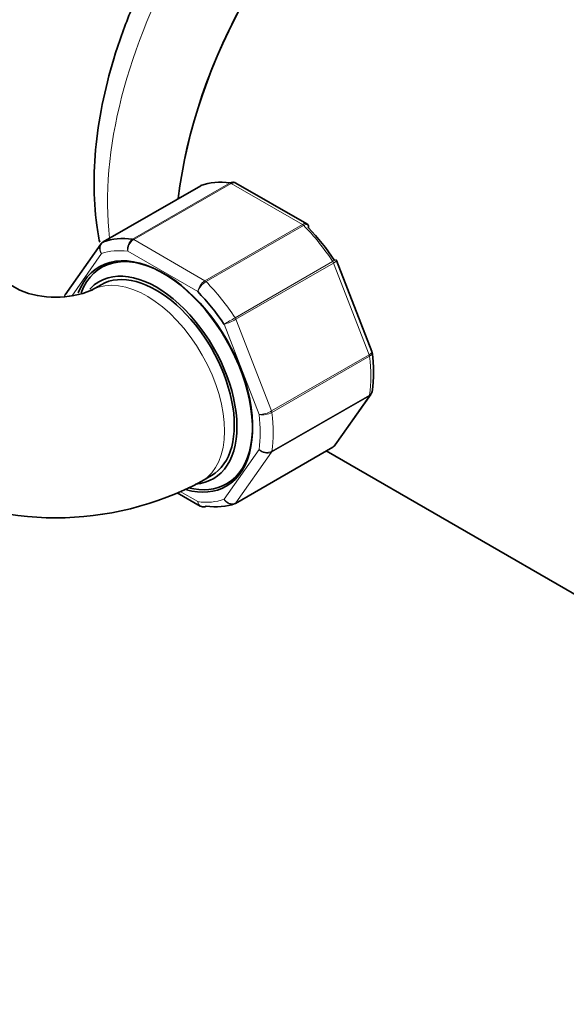
# Model space of a CAD drawing. Units: millimetres. Extents: x 0 to 2461, y 0 to 3761.
# Drawn here: x 2074 to 2133, y 244 to 351 of the extents above; entities that cross this region are included whole.
import ezdxf
from ezdxf import colors
from ezdxf.entities.mleader import LeaderData, LeaderLine
from ezdxf.math import Vec2, Vec3

# ---------------------------------------------------------------- set-up
doc = ezdxf.new("R2010")
doc.units = ezdxf.units.MM
doc.layers.add('DV6_Défaut', color=7, linetype='Continuous')
doc.layers.add('Défaut', color=7, linetype='Continuous')

# ---------------------------------------------------------------- blocks, each defined once
blk = doc.blocks.new('_DOT')
at = {"color": 0}
blk.add_line((0, 0), (-1, 0), dxfattribs=at)
at = {"color": 0, "const_width": 0.333}
blk.add_lwpolyline([(-0.1665, 0, 1), (0.1665, 0, 1)], format="xyb", close=True, dxfattribs=at)
blk = doc.blocks.new('SE5')
at = {"layer": 'DV6_Défaut', "color": 7, "linetype": 'Continuous', "lineweight": 18}
for p, q in [((2086.13, 327.38), (2096.74, 333.51)), ((2096.87, 333.46), (2086.26, 327.34)), ((2104.61, 328.99), (2096.87, 333.46)), ((2093.57, 333.22), (2082.96, 327.1)), ((2094, 322.86), (2104.61, 328.99)), ((2104.74, 328.89), (2094.13, 322.77)), ((2086.26, 327.34), (2094, 322.86)), ((2093.23, 321.68), (2085.62, 326.07)), ((2082.76, 325.82), (2079.51, 321.2)), ((2097.3, 318.82), (2107.9, 324.95)), ((2107.99, 324.79), (2097.38, 318.66)), ((2111.86, 314.81), (2107.99, 324.79)), ((2097.38, 318.66), (2101.25, 308.68)), ((2099.9, 308.3), (2096.09, 318.12)), ((2101.25, 308.68), (2111.86, 314.81)), ((2111.9, 314.64), (2101.3, 308.52)), ((2111.86, 310.3), (2101.25, 304.18)), ((2101.3, 304.29), (2111.9, 310.42)), ((2107.99, 304.79), (2111.86, 310.3)), ((2096.09, 299.07), (2099.9, 304.49)), ((2097.38, 298.67), (2107.99, 304.79)), ((2101.25, 304.18), (2097.38, 298.67)), ((2091.32, 299.92), (2093.23, 298.81))]:
    blk.add_line(p, q, dxfattribs=at)
at = {"layer": 'DV6_Défaut', "color": 7, "linetype": 'Continuous', "lineweight": 35}
for p, q in [((2105.09, 329.05), (2097.38, 333.5)), ((2093.55, 333.21), (2082.94, 327.09)), ((2082.67, 326.84), (2078.81, 321.34)), ((2073.86, 321.82), (2067.14, 325.69)), ((2112.17, 315.15), (2108.32, 325.06)), ((2082.72, 322.43), (2081.66, 321.82)), ((2112.2, 315.02), (2112.16, 315.14)), ((2108.19, 304.98), (2112.06, 310.49)), ((2097.32, 298.62), (2107.93, 304.74)), ((2107.21, 304.33), (2142.54, 283.93)), ((2093.66, 301.03), (2094.72, 301.64)), ((2091, 299.77), (2093.48, 298.33))]:
    blk.add_line(p, q, dxfattribs=at)
for centre, radius, start, end in [((2097.13, 333.19), 0.383, 49.9409, 92.4726), ((2105.02, 328.83), 0.222, 30.0441, 73.646), ((2083.13, 326.6), 0.507, 111.5375, 153.7738), ((2108.17, 325.04), 0.152, 8.2488, 49.2094), ((2077.76, 331.39), 10.33, 247.8324, 292.1676), ((2096.68, 312.94), 15.66, 352.0747, 7.8355), ((2107.74, 305.23), 0.507, 291.5375, 333.7738), ((2077.76, 330.78), 33.73, 241.8778, 298.1222), ((2093.74, 298.63), 0.383, 229.9409, 272.4726)]:
    blk.add_arc(centre, radius, start, end, dxfattribs=at)
at = {"layer": 'DV6_Défaut', "color": 7, "linetype": 'Continuous', "lineweight": 18}
for centre, radius, start, end in [((2086.86, 326.34), 1.27, 124.7762, 192.0879), ((2087.05, 326.14), 1.44, 123.5271, 182.5578), ((2094.91, 321.43), 1.69, 122.2314, 171.6836), ((2095.24, 320.94), 2.14, 121.2444, 159.775), ((2135.6, 252.1), 76.94, 119.8542, 120.8941), ((2094.46, 323.75), 5.86, 286.17, 299.8724), ((2099.81, 311.22), 2.92, 271.7638, 299.5589), ((2100.3, 310.32), 2.06, 258.7408, 298.8891), ((2100.75, 305.46), 1.29, 228.9856, 295.1927), ((2100.78, 305.23), 1.15, 220.2363, 294.1576)]:
    blk.add_arc(centre, radius, start, end, dxfattribs=at)
for centre, major_axis, start_param, end_param in [((2111.34, 347.55), (-19.75, -34.21), 3.785259, 5.624218), ((2096.87, 333.05), (-0.25, 0.433), 5.497787, 5.858958), ((2104.61, 328.58), (-0.25, 0.433), 5.136617, 5.497787), ((2100.74, 318.98), (-8, 13.86), 4.81176, 5.136617), ((2086.26, 326.93), (-0.25, 0.433), 5.497787, 5.858958), ((2089.42, 312.44), (-7.5, 12.99), 5.864995, 6.177777), ((2107.68, 324.76), (-0.25, 0.433), 4.45059, 4.81176), ((2087.66, 311.42), (-6, 10.39), 3.14176, 6.262056), ((2094, 322.46), (-0.25, 0.433), 5.136617, 5.497787), ((2090.13, 312.85), (-8, 13.86), 4.81176, 5.136617), ((2097.07, 318.64), (-0.25, 0.433), 4.45059, 4.81176), ((2111.55, 314.78), (0.25, -0.433), 0.947827, 1.308997), ((2100.74, 318.98), (8, -13.86), 0.62297, 0.947827), ((2111.55, 310.68), (0.25, -0.433), 0.261799, 0.62297), ((2089.42, 312.44), (7.5, -12.99), 0.629007, 0.941789), ((2100.95, 308.65), (0.25, -0.433), 0.947827, 1.308997), ((2090.13, 312.85), (8, -13.86), 0.62297, 0.947827), ((2107.68, 305.18), (-0.25, 0.433), 3.141593, 3.403392), ((2100.95, 304.56), (0.25, -0.433), 0.261799, 0.62297), ((2089.42, 312.44), (7.5, -12.99), 5.864995, 6.177777), ((2097.07, 299.05), (-0.25, 0.433), 3.141593, 3.403392)]:
    blk.add_ellipse(centre, major_axis=major_axis, ratio=0.57735, start_param=start_param, end_param=end_param, dxfattribs=at)
at = {"layer": 'DV6_Défaut', "color": 7, "linetype": 'Continuous', "lineweight": 35}
for centre, major_axis, start_param, end_param in [((2118.77, 343.27), (-19.75, -34.21), 4.096951, 5.3576), ((2118.77, 343.27), (19.75, 34.21), 0.956761, 2.216007), ((2100.74, 318.98), (-8, 13.86), 5.858958, 6.183814), ((2093.8, 332.78), (0.25, -0.433), 3.042222, 3.141593), ((2101.45, 319.38), (-7.5, 12.99), 4.817798, 5.130579), ((2083.19, 326.65), (0.25, -0.433), 3.042222, 3.141593), ((2090.13, 312.85), (-8, 13.86), 5.858958, 6.183814), ((2089.42, 312.44), (6.9, -11.95), 0, 3.583274), ((2089.57, 312.53), (6.8, -11.78), 0, 3.577414), ((2088.72, 312.04), (-6.2, 10.74), 2.861895, 6.283185), ((2088.72, 312.04), (6, -10.39), 0, 3.141593), ((2088.72, 312.04), (-6.2, 10.74), 0, 0.184581), ((2087.66, 311.42), (-6, 10.39), 6.262056, 6.283185), ((2089.42, 312.44), (-7.5, 12.99), 4.817798, 5.130579), ((2089.42, 312.44), (6.9, -11.95), 5.764157, 6.283185), ((2089.57, 312.53), (6.8, -11.78), 5.774824, 6.283185), ((2090.13, 312.85), (8, -13.86), 5.858958, 6.183814), ((2097.07, 299.05), (-0.25, 0.433), 3.042222, 3.141593)]:
    blk.add_ellipse(centre, major_axis=major_axis, ratio=0.57735, start_param=start_param, end_param=end_param, dxfattribs=at)
for points, knots in [([(2115.29, 382.93), (2114.75, 382.76), (2112.86, 382.1), (2109.62, 380.6), (2105.62, 378.09), (2101.72, 374.98), (2098.02, 371.36), (2094.57, 367.3), (2091.43, 362.88), (2088.66, 358.19), (2086.31, 353.29), (2084.41, 348.29), (2083.02, 343.26), (2082.15, 338.29), (2081.85, 333.45), (2082.09, 329.74), (2082.44, 327.66), (2082.56, 327.05)], [0, 0, 0, 0, 0.028569, 0.099857, 0.172141, 0.244685, 0.317085, 0.389278, 0.461307, 0.533264, 0.605256, 0.677365, 0.749705, 0.822391, 0.89551, 0.969062, 1, 1, 1, 1]), ([(2096.74, 333.51), (2096.83, 333.56), (2096.93, 333.59), (2097.06, 333.59), (2097.09, 333.59), (2097.12, 333.59)], [0, 0, 0, 0, 0.751254, 0.751254, 1, 1, 1, 1]), ([(2097.38, 333.5), (2097.31, 333.54), (2097.23, 333.56), (2097.05, 333.54), (2096.96, 333.51), (2096.87, 333.46)], [0, 0, 0, 0, 0.499124, 0.499124, 1, 1, 1, 1]), ([(2105.25, 328.62), (2105.28, 328.7), (2105.28, 328.78), (2105.26, 328.89), (2105.25, 328.92), (2105.22, 328.95)], [0, 0, 0, 0, 0.5964772, 0.5964772, 1, 1, 1, 1]), ([(2093.75, 298.24), (2093.78, 298.24), (2093.81, 298.23), (2093.94, 298.24), (2094.04, 298.27), (2094.13, 298.32)], [0, 0, 0, 0, 0.248746, 0.248746, 1, 1, 1, 1])]:
    blk.add_open_spline(points, degree=3, knots=knots, dxfattribs=at)
at = {"layer": 'DV6_Défaut', "color": 7, "linetype": 'Continuous', "lineweight": 18}
for points, knots in [([(2104.61, 328.99), (2104.7, 329.04), (2104.79, 329.07), (2104.96, 329.09), (2105.03, 329.08), (2105.09, 329.05)], [0, 0, 0, 0, 0.502318, 0.502318, 1, 1, 1, 1]), ([(2105.22, 328.95), (2105.21, 328.96), (2105.2, 328.97), (2105.13, 329), (2105.07, 329.01), (2104.92, 328.98), (2104.83, 328.94), (2104.74, 328.89)], [0, 0, 0, 0, 0.139226, 0.139226, 0.569613, 0.569613, 1, 1, 1, 1]), ([(2082.96, 327.1), (2082.87, 327.04), (2082.79, 326.97), (2082.67, 326.78), (2082.63, 326.67), (2082.59, 326.44), (2082.59, 326.31), (2082.64, 326.06), (2082.69, 325.93), (2082.76, 325.82)], [0, 0, 0, 0, 0.25, 0.25, 0.5, 0.5, 0.75, 0.75, 1, 1, 1, 1]), ([(2082.76, 325.82), (2082.68, 325.92), (2082.62, 326.04), (2082.55, 326.28), (2082.54, 326.4), (2082.56, 326.62), (2082.6, 326.73), (2082.66, 326.82), (2082.66, 326.83), (2082.67, 326.84)], [0, 0, 0, 0, 0.325579, 0.325579, 0.651157, 0.651157, 0.976736, 0.976736, 1, 1, 1, 1]), ([(2107.9, 324.95), (2108, 325), (2108.08, 325.05), (2108.2, 325.12), (2108.24, 325.14), (2108.27, 325.15), (2108.27, 325.16), (2108.27, 325.15)], [0, 0, 0, 0, 0.412463, 0.412463, 0.824927, 0.824927, 1, 1, 1, 1]), ([(2108.32, 325.06), (2108.32, 325.05), (2108.32, 325.05), (2108.31, 325.01), (2108.27, 324.98), (2108.16, 324.89), (2108.08, 324.84), (2107.99, 324.79)], [0, 0, 0, 0, 0.163914, 0.163914, 0.581957, 0.581957, 1, 1, 1, 1]), ([(2078.81, 321.34), (2078.8, 321.33), (2078.79, 321.32), (2078.75, 321.25), (2078.72, 321.18), (2078.71, 321.1)], [0, 0, 0, 0, 0.1270198, 0.1270198, 1, 1, 1, 1]), ([(2111.86, 314.81), (2111.95, 314.86), (2112.03, 314.91), (2112.14, 315.02), (2112.17, 315.06), (2112.17, 315.12), (2112.17, 315.13), (2112.17, 315.15)], [0, 0, 0, 0, 0.418043, 0.418043, 0.836086, 0.836086, 1, 1, 1, 1]), ([(2112.2, 315.02), (2112.2, 315.01), (2112.2, 315), (2112.2, 314.93), (2112.17, 314.87), (2112.07, 314.75), (2112, 314.7), (2111.9, 314.64)], [0, 0, 0, 0, 0.0818796, 0.0818796, 0.5409398, 0.5409398, 1, 1, 1, 1]), ([(2111.9, 310.42), (2112, 310.47), (2112.07, 310.54), (2112.16, 310.68), (2112.19, 310.75), (2112.2, 310.82)], [0, 0, 0, 0, 0.567986, 0.567986, 1, 1, 1, 1]), ([(2093.23, 298.81), (2093.26, 298.7), (2093.3, 298.59), (2093.42, 298.41), (2093.49, 298.34), (2093.63, 298.27), (2093.69, 298.25), (2093.75, 298.24)], [0, 0, 0, 0, 0.374687, 0.374687, 0.749374, 0.749374, 1, 1, 1, 1]), ([(2093.48, 298.33), (2093.41, 298.37), (2093.35, 298.44), (2093.27, 298.6), (2093.24, 298.7), (2093.23, 298.81)], [0, 0, 0, 0, 0.4996522, 0.4996522, 1, 1, 1, 1]), ([(2096.09, 299.07), (2096.17, 298.97), (2096.26, 298.87), (2096.47, 298.72), (2096.59, 298.66), (2096.83, 298.58), (2096.95, 298.57), (2097.18, 298.58), (2097.29, 298.62), (2097.38, 298.67)], [0, 0, 0, 0, 0.25, 0.25, 0.5, 0.5, 0.75, 0.75, 1, 1, 1, 1]), ([(2097.3, 298.61), (2097.2, 298.55), (2097.1, 298.52), (2096.88, 298.51), (2096.76, 298.53), (2096.54, 298.62), (2096.43, 298.68), (2096.24, 298.85), (2096.16, 298.96), (2096.09, 299.07)], [0, 0, 0, 0, 0.25, 0.25, 0.5, 0.5, 0.75, 0.75, 1, 1, 1, 1])]:
    blk.add_open_spline(points, degree=3, knots=knots, dxfattribs=at)
blk.add_open_spline([(2112.07, 310.49), (2112.02, 310.42), (2111.95, 310.35), (2111.86, 310.3)], degree=3, dxfattribs=at)
at = {"layer": 'DV6_Défaut', "color": 7, "linetype": 'Continuous', "lineweight": 35}
for points in [[(2112.06, 310.5), (2112.12, 310.54), (2112.16, 310.65), (2112.19, 310.82)], [(2107.99, 304.79), (2108.07, 304.84), (2108.14, 304.91), (2108.19, 304.98)]]:
    blk.add_open_spline(points, degree=3, dxfattribs=at)

msp = doc.modelspace()

# ---------------------------------------------------------------- block references
at = {"layer": 'Défaut'}
msp.add_blockref('SE5', (0, 0), dxfattribs=at)

# ---------------------------------------------------------------- leaders
at = {"layer": 'Défaut', "color": 7, "linetype": 'Continuous', "lineweight": 18}
ml = msp.add_multileader_mtext('Standard', dxfattribs=at)
ml.set_content('{\\pxsm0.9;\\fSolid Edge ISO|b1||i0||c0|p34;\\W1.;10/11/2020\\P}', color=256)
ml.set_leader_properties()
ml.set_arrow_properties(name='DOT')
ml.build(insert=Vec2(0, 0))
ml.multileader.update_dxf_attribs({"leader_type": 0, "dogleg_length": 0, "arrow_head_size": 12})
ctx = ml.context
ctx.base_point, ctx.char_height, ctx.arrow_head_size, ctx.landing_gap_size = Vec3(2336.64, 3729.48), 12, 12, 4.2
notes = []
notes.append((ctx, [(0, (0, 0, 0), (0, 0), (1, 0), 1, [])]))
ctx.mtext.insert = Vec3(2338.64, 3735.6)
for ctx, leaders in notes:
    for number, flags, end, landing, length, lines in leaders:
        leader = LeaderData()
        leader.index, (leader.has_last_leader_line, leader.has_dogleg_vector, leader.attachment_direction) = number, flags
        leader.last_leader_point, leader.dogleg_vector, leader.dogleg_length = Vec3(end), Vec3(landing), length
        for number, points, colour, breaks in lines:
            line = LeaderLine()
            line.index, line.vertices, line.color, line.breaks = number, Vec3.list(points), colors.encode_raw_color(colour), breaks
            leader.lines.append(line)
        ctx.leaders.append(leader)

doc.saveas('drawing.dxf')
